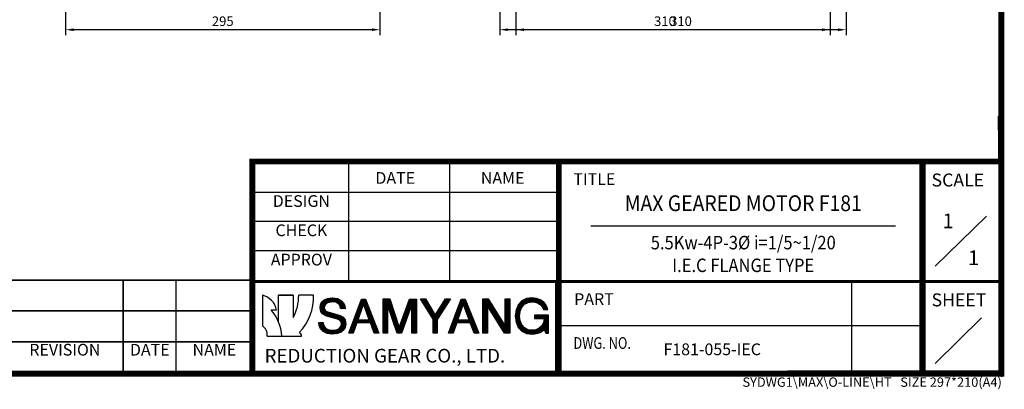
# Model space of a CAD drawing. Extents: x 0 to 1402, y -15 to 990.
# Drawn here: x 478 to 1402, y -15 to 333 of the extents above; entities that cross this region are included whole.
import ezdxf
from ezdxf.enums import TextEntityAlignment as Align

# ---------------------------------------------------------------- set-up
doc = ezdxf.new("R2010")
doc.units = 0
doc.header["$LTSCALE"] = 30
doc.header["$MEASUREMENT"] = 0
doc.layers.get('0').update_dxf_attribs({"color": 3, "linetype": 'CONTINUOUS'})
doc.layers.get('DEFPOINTS').update_dxf_attribs({"linetype": 'CONTINUOUS'})
for name, color, linetype in [('1', 1, 'CONTINUOUS'), ('2', 2, 'CONTINUOUS'), ('3', 3, 'CONTINUOUS'), ('4', 4, 'CONTINUOUS'), ('5', 5, 'CONTINUOUS'), ('DIM', 2, 'CONTINUOUS'), ('TEXT', 4, 'CONTINUOUS'), ('TEXT2', 2, 'CONTINUOUS')]:
    doc.layers.add(name, color=color, linetype=linetype)
doc.styles.add('ROMANS', font='ROMANS.shx')
doc.styles.get("Standard").update_dxf_attribs({"font": 'romans.shx'})
doc.dimstyles.get("Standard").update_dxf_attribs({"dimtxt": 0.18, "dimasz": 0.18, "dimexe": 0.18, "dimexo": 0.0625, "dimgap": 0.09, "dimtad": 0, "dimtih": 1, "dimtoh": 1, "dimdec": 4, "dimzin": 0, "dimtxsty": 'STANDARD', "dimcen": 0.09, "dimazin": 3, "dimtfac": 1, "dimtdec": 4, "dimtofl": 0, "dimtmove": 0, "dimatfit": 3, "dimtolj": 1, "dimtzin": 0})

# ---------------------------------------------------------------- blocks, each defined once
blk = doc.blocks.new('*D24')
at = {"color": 2, "linetype": 'BYBLOCK'}
for p, q in [((492.91, 406.2), (492.91, 318.19)), ((787.91, 406.2), (787.91, 318.19)), ((780.41, 323.19), (500.41, 323.19))]:
    blk.add_line(p, q, dxfattribs=at)
for points in [[(500.41, 324.44), (500.41, 321.94), (492.91, 323.19)], [(780.41, 324.44), (780.41, 321.94), (787.91, 323.19)]]:
    blk.add_solid(points, dxfattribs=at)
at = {"layer": 'DEFPOINTS', "color": 0, "linetype": 'BYBLOCK'}
for p in [(492.91, 411.2), (787.91, 411.2), (492.91, 323.19)]:
    blk.add_point(p, dxfattribs=at)
at = {"color": 4, "linetype": 'BYBLOCK', "insert": (640.41, 331.19), "char_height": 9, "attachment_point": 5, "style": 'ROMANS'}
blk.add_mtext('\\A1;295', dxfattribs=at)
blk = doc.blocks.new('*D25')
at = {"color": 2, "linetype": 'BYBLOCK'}
for p, q in [((902.21, 563.21), (902.21, 342.66)), ((791.21, 398.01), (791.21, 342.66)), ((928.86, 406.2), (928.86, 318.19)), ((1238.86, 406.2), (1238.86, 318.19)), ((798.71, 347.66), (894.71, 347.66)), ((1231.36, 323.19), (936.36, 323.19))]:
    blk.add_line(p, q, dxfattribs=at)
for points in [[(798.71, 348.91), (798.71, 346.41), (791.21, 347.66)], [(894.71, 348.91), (894.71, 346.41), (902.21, 347.66)], [(936.36, 324.44), (936.36, 321.94), (928.86, 323.19)], [(1231.36, 324.44), (1231.36, 321.94), (1238.86, 323.19)]]:
    blk.add_solid(points, dxfattribs=at)
at = {"layer": 'DEFPOINTS', "color": 0, "linetype": 'BYBLOCK'}
for p in [(902.21, 568.21), (928.86, 411.2), (1238.86, 411.2), (791.21, 403.01), (902.21, 347.66), (928.86, 323.19)]:
    blk.add_point(p, dxfattribs=at)
at = {"color": 4, "linetype": 'BYBLOCK', "char_height": 9, "attachment_point": 5, "style": 'ROMANS'}
for s, insert in [('\\A1;111', (846.71, 355.66)), ('\\A1;310', (1083.86, 331.19))]:
    blk.add_mtext(s, dxfattribs=dict(at, insert=insert))
blk = doc.blocks.new('*X1')
at = {"color": 0}
for p, q in [((236.33, 20.31), (236.88, 20.86)), ((236.35, 20.51), (236.7, 20.86)), ((236.45, 20.78), (236.52, 20.86)), ((236.5, 20.31), (237.05, 20.86)), ((236.68, 20.31), (237.23, 20.86)), ((236.86, 20.31), (237.41, 20.86)), ((237.03, 20.31), (237.59, 20.86)), ((237.21, 20.31), (237.76, 20.86)), ((237.39, 20.31), (237.94, 20.86)), ((237.56, 20.31), (238.12, 20.86)), ((237.74, 20.31), (238.29, 20.86)), ((237.92, 20.31), (238.45, 20.83)), ((238.09, 20.31), (238.49, 20.7)), ((238.27, 20.31), (238.54, 20.57)), ((238.45, 20.31), (238.59, 20.44)), ((238.62, 20.31), (238.63, 20.31))]:
    blk.add_line(p, q, dxfattribs=at)
blk = doc.blocks.new('*X2')
at = {"color": 0}
for p, q in [((236.46, 22.73), (237.49, 23.77)), ((236.56, 23.01), (237.58, 24.04)), ((236.66, 23.3), (237.68, 24.31)), ((236.77, 23.58), (237.58, 24.39)), ((236.87, 23.86), (237.41, 24.39)), ((236.98, 24.14), (237.23, 24.39)), ((237.42, 23.52), (237.91, 24.01)), ((237.47, 23.39), (237.96, 23.88)), ((237.49, 23.77), (237.86, 24.13)), ((237.52, 23.26), (238.01, 23.75)), ((237.57, 23.14), (238.06, 23.63)), ((237.58, 24.04), (237.81, 24.26)), ((237.68, 24.31), (237.76, 24.39)), ((235.73, 20.77), (236.83, 21.87)), ((235.83, 21.05), (236.92, 22.14)), ((235.94, 21.33), (237.02, 22.41)), ((236.04, 21.61), (237.11, 22.68)), ((236.14, 21.89), (237.2, 22.95)), ((236.25, 22.17), (237.3, 23.22)), ((236.35, 22.45), (237.39, 23.49)), ((237.61, 23.01), (238.11, 23.5)), ((237.66, 22.88), (238.16, 23.37)), ((237.71, 22.75), (238.21, 23.25)), ((237.76, 22.62), (238.26, 23.12)), ((237.81, 22.49), (238.31, 22.99)), ((237.86, 22.36), (238.36, 22.87)), ((237.9, 22.24), (238.41, 22.74)), ((237.95, 22.11), (238.46, 22.61)), ((238, 21.98), (238.51, 22.48)), ((238.05, 21.85), (238.56, 22.36)), ((238.1, 21.72), (238.61, 22.23)), ((238.14, 21.59), (238.66, 22.1)), ((238.19, 21.46), (238.71, 21.98)), ((238.24, 21.34), (238.76, 21.85)), ((235.1, 19.08), (236.26, 20.24)), ((235.21, 19.36), (236.35, 20.51)), ((235.31, 19.64), (236.45, 20.78)), ((235.41, 19.92), (236.54, 21.05)), ((235.52, 20.2), (236.64, 21.32)), ((235.62, 20.49), (236.73, 21.59)), ((238.29, 21.21), (238.81, 21.72)), ((238.34, 21.08), (238.86, 21.6)), ((238.39, 20.95), (238.91, 21.47)), ((238.45, 20.83), (238.95, 21.34)), ((238.49, 20.7), (239, 21.22)), ((238.54, 20.57), (239.05, 21.09)), ((238.59, 20.44), (239.1, 20.96)), ((238.63, 20.31), (239.15, 20.84)), ((238.68, 20.18), (239.2, 20.71)), ((238.73, 20.05), (239.25, 20.58)), ((238.77, 19.92), (239.3, 20.45)), ((238.82, 19.79), (239.35, 20.33)), ((238.87, 19.66), (239.4, 20.2)), ((234.94, 18.56), (236.07, 19.7)), ((235, 18.8), (236.16, 19.97)), ((235.11, 18.56), (235.98, 19.42)), ((235.29, 18.56), (235.88, 19.15)), ((235.47, 18.56), (235.79, 18.88)), ((235.64, 18.56), (235.69, 18.61)), ((238.91, 19.53), (239.45, 20.07)), ((238.96, 19.4), (239.5, 19.95)), ((239.01, 19.27), (239.55, 19.82)), ((239.05, 19.14), (239.6, 19.69)), ((239.1, 19.01), (239.65, 19.57)), ((239.15, 18.88), (239.7, 19.44)), ((239.19, 18.75), (239.75, 19.31)), ((239.24, 18.62), (239.8, 19.19)), ((239.34, 18.55), (239.85, 19.06)), ((239.52, 18.55), (239.9, 18.93)), ((239.7, 18.55), (239.95, 18.81)), ((239.87, 18.55), (240, 18.68))]:
    blk.add_line(p, q, dxfattribs=at)
blk = doc.blocks.new('*X0')
at = {"color": 0}
for p, q in [((230.03, 22.85), (231.72, 24.54)), ((230.05, 23.04), (231.52, 24.52)), ((230.06, 22.7), (231.92, 24.57)), ((230.08, 23.25), (231.32, 24.49)), ((230.13, 23.48), (231.03, 24.38)), ((230.26, 23.78), (230.71, 24.23)), ((231.21, 23.67), (232.12, 24.59)), ((231.52, 23.8), (232.28, 24.57)), ((231.75, 23.86), (232.44, 24.55)), ((231.95, 23.88), (232.59, 24.53)), ((232.14, 23.89), (232.75, 24.51)), ((232.3, 23.88), (232.9, 24.48)), ((232.45, 23.86), (233.05, 24.45)), ((232.61, 23.83), (233.16, 24.39)), ((232.74, 23.79), (233.28, 24.33)), ((232.86, 23.73), (233.39, 24.27)), ((232.98, 23.68), (233.51, 24.21)), ((233.09, 23.61), (233.63, 24.15)), ((233.18, 23.52), (233.71, 24.05)), ((233.26, 23.43), (233.79, 23.96)), ((233.34, 23.33), (233.88, 23.87)), ((233.4, 23.21), (233.96, 23.77)), ((233.46, 23.1), (234.03, 23.66)), ((233.49, 22.95), (234.08, 23.54)), ((230.09, 22.55), (230.83, 23.3)), ((230.12, 22.4), (230.76, 23.04)), ((230.14, 22.25), (230.72, 22.83)), ((230.22, 22.15), (230.76, 22.7)), ((230.29, 22.05), (230.81, 22.56)), ((230.37, 21.95), (230.89, 22.47)), ((230.45, 21.85), (230.97, 22.38)), ((230.55, 21.78), (231.08, 22.31)), ((230.66, 21.71), (231.21, 22.26)), ((230.77, 21.64), (231.34, 22.21)), ((230.88, 21.58), (231.47, 22.17)), ((231, 21.52), (231.61, 22.13)), ((231.14, 21.48), (231.74, 22.09)), ((231.28, 21.44), (231.88, 22.05)), ((231.42, 21.41), (232.02, 22.01)), ((231.55, 21.37), (232.16, 21.97)), ((231.69, 21.33), (232.29, 21.93)), ((231.83, 21.29), (232.43, 21.89)), ((233.51, 22.79), (234.14, 23.42)), ((233.64, 22.74), (234.19, 23.3)), ((233.81, 22.74), (234.23, 23.16)), ((233.98, 22.73), (234.25, 23)), ((234.15, 22.73), (234.27, 22.84)), ((229.79, 20.31), (229.83, 20.35)), ((229.81, 20.15), (230.01, 20.35)), ((229.83, 19.99), (230.19, 20.35)), ((229.85, 19.84), (230.36, 20.35)), ((229.91, 19.72), (230.54, 20.35)), ((229.97, 19.6), (230.57, 20.21)), ((231.97, 21.25), (232.57, 21.85)), ((232.11, 21.21), (232.7, 21.81)), ((232.24, 21.17), (232.84, 21.77)), ((232.32, 18.42), (234.35, 20.45)), ((232.38, 21.13), (232.98, 21.73)), ((232.52, 21.1), (233.11, 21.69)), ((232.52, 18.44), (234.37, 20.3)), ((232.66, 21.06), (233.25, 21.65)), ((232.8, 21.02), (233.39, 21.61)), ((232.93, 20.98), (233.51, 21.55)), ((233.06, 20.93), (233.62, 21.49)), ((233.19, 20.88), (233.73, 21.42)), ((233.31, 20.82), (233.84, 21.36)), ((233.4, 20.74), (233.96, 21.29)), ((233.49, 20.65), (234.03, 21.19)), ((233.57, 20.55), (234.1, 21.08)), ((233.61, 20.42), (234.17, 20.98)), ((233.64, 20.27), (234.24, 20.87)), ((233.64, 19.91), (234.32, 20.6)), ((233.66, 20.12), (234.29, 20.75)), ((230.02, 19.48), (230.59, 20.05)), ((230.08, 19.36), (230.62, 19.9)), ((230.15, 19.26), (230.69, 19.8)), ((230.24, 19.17), (230.76, 19.69)), ((230.33, 19.08), (230.83, 19.58)), ((230.42, 18.99), (230.92, 19.5)), ((230.5, 18.9), (231.01, 19.41)), ((230.6, 18.82), (231.1, 19.32)), ((230.72, 18.76), (231.22, 19.26)), ((230.83, 18.7), (231.34, 19.21)), ((230.95, 18.64), (231.47, 19.16)), ((231.07, 18.58), (231.6, 19.11)), ((231.18, 18.52), (231.76, 19.09)), ((231.33, 18.49), (231.92, 19.08)), ((231.49, 18.47), (232.08, 19.06)), ((231.65, 18.45), (232.26, 19.07)), ((231.8, 18.43), (232.45, 19.08)), ((231.96, 18.41), (232.66, 19.12)), ((232.12, 18.39), (232.91, 19.18)), ((232.71, 18.46), (234.4, 20.15)), ((232.91, 18.48), (234.4, 19.97)), ((233.18, 18.57), (234.35, 19.75)), ((233.47, 18.69), (234.27, 19.49))]:
    blk.add_line(p, q, dxfattribs=at)
blk = doc.blocks.new('*X5')
at = {"color": 0}
for p, q in [((258.31, 23.73), (258.98, 24.4)), ((258.31, 23.91), (258.8, 24.4)), ((258.31, 24.08), (258.63, 24.4)), ((258.31, 24.26), (258.45, 24.4)), ((258.31, 23.55), (259.08, 24.32)), ((258.31, 23.38), (259.08, 24.15)), ((258.31, 23.2), (259.08, 23.97)), ((258.31, 23.02), (259.08, 23.79)), ((258.31, 22.85), (259.08, 23.62)), ((259.08, 24.32), (259.16, 24.4)), ((259.08, 24.15), (259.26, 24.33)), ((259.08, 23.97), (259.33, 24.22)), ((259.08, 23.79), (259.4, 24.11)), ((259.08, 23.62), (259.47, 24)), ((259.08, 23.44), (259.54, 23.89)), ((259.08, 23.26), (259.61, 23.79)), ((259.13, 23.13), (259.67, 23.68)), ((259.2, 23.02), (259.74, 23.57)), ((262.13, 23.66), (262.87, 24.4)), ((262.13, 23.84), (262.69, 24.4)), ((262.13, 24.02), (262.52, 24.4)), ((262.13, 24.19), (262.34, 24.4)), ((262.13, 24.37), (262.16, 24.4)), ((262.13, 23.49), (262.9, 24.25)), ((262.13, 23.31), (262.9, 24.08)), ((262.13, 23.13), (262.9, 23.9)), ((262.13, 22.96), (262.9, 23.72)), ((262.13, 22.78), (262.9, 23.55)), ((258.31, 22.67), (259.08, 23.44)), ((258.31, 22.49), (259.08, 23.26)), ((258.31, 22.32), (259.08, 23.08)), ((258.31, 22.14), (259.08, 22.91)), ((258.31, 21.96), (259.08, 22.73)), ((258.31, 21.79), (259.08, 22.55)), ((258.31, 21.61), (259.08, 22.38)), ((258.31, 21.43), (259.08, 22.2)), ((258.31, 21.26), (259.08, 22.02)), ((259.27, 22.92), (259.81, 23.46)), ((259.33, 22.81), (259.88, 23.35)), ((259.4, 22.7), (259.95, 23.24)), ((259.47, 22.59), (260.01, 23.13)), ((259.54, 22.48), (260.08, 23.02)), ((259.61, 22.37), (260.15, 22.92)), ((259.68, 22.26), (260.22, 22.81)), ((259.74, 22.16), (260.29, 22.7)), ((259.81, 22.05), (260.36, 22.59)), ((259.88, 21.94), (260.42, 22.48)), ((259.95, 21.83), (260.49, 22.37)), ((260.02, 21.72), (260.56, 22.26)), ((260.09, 21.61), (260.63, 22.16)), ((260.15, 21.5), (260.7, 22.05)), ((260.22, 21.4), (260.76, 21.94)), ((262.13, 22.6), (262.9, 23.37)), ((262.13, 22.42), (262.9, 23.19)), ((262.13, 22.25), (262.9, 23.02)), ((262.13, 22.07), (262.9, 22.84)), ((262.13, 21.89), (262.9, 22.66)), ((262.13, 21.72), (262.9, 22.49)), ((262.13, 21.54), (262.9, 22.31)), ((262.13, 21.36), (262.9, 22.13)), ((262.13, 21.19), (262.9, 21.96)), ((258.31, 21.08), (259.08, 21.85)), ((258.31, 20.9), (259.08, 21.67)), ((258.31, 20.73), (259.08, 21.49)), ((258.31, 20.55), (259.08, 21.32)), ((258.31, 20.37), (259.08, 21.14)), ((258.31, 20.2), (259.08, 20.96)), ((258.31, 20.02), (259.08, 20.79)), ((258.31, 19.84), (259.08, 20.61)), ((258.31, 19.67), (259.08, 20.43)), ((258.31, 19.49), (259.08, 20.26)), ((260.29, 21.29), (260.83, 21.83)), ((260.36, 21.18), (260.9, 21.72)), ((260.43, 21.07), (260.97, 21.61)), ((260.49, 20.96), (261.04, 21.5)), ((260.56, 20.85), (261.1, 21.4)), ((260.63, 20.75), (261.17, 21.29)), ((260.7, 20.64), (261.24, 21.18)), ((260.77, 20.53), (261.31, 21.07)), ((260.84, 20.42), (261.38, 20.96)), ((260.9, 20.31), (261.45, 20.85)), ((260.97, 20.2), (261.51, 20.74)), ((261.04, 20.09), (261.58, 20.64)), ((261.11, 19.99), (261.65, 20.53)), ((261.18, 19.88), (261.72, 20.42)), ((261.25, 19.77), (261.79, 20.31)), ((261.31, 19.66), (261.85, 20.2)), ((262.13, 21.01), (262.9, 21.78)), ((262.13, 20.83), (262.9, 21.6)), ((262.13, 20.66), (262.9, 21.42)), ((262.13, 20.48), (262.9, 21.25)), ((262.13, 20.3), (262.9, 21.07)), ((262.13, 20.13), (262.9, 20.89)), ((262.13, 19.95), (262.9, 20.72)), ((262.13, 19.77), (262.9, 20.54)), ((262.13, 19.6), (262.9, 20.36)), ((262.13, 19.42), (262.9, 20.19)), ((258.31, 19.31), (259.08, 20.08)), ((258.31, 19.13), (259.08, 19.9)), ((258.31, 18.96), (259.08, 19.73)), ((258.31, 18.78), (259.08, 19.55)), ((258.31, 18.6), (259.08, 19.37)), ((258.45, 18.57), (259.08, 19.2)), ((258.63, 18.57), (259.08, 19.02)), ((258.81, 18.57), (259.08, 18.84)), ((258.98, 18.57), (259.08, 18.67)), ((261.38, 19.55), (261.92, 20.09)), ((261.45, 19.44), (261.99, 19.98)), ((261.52, 19.33), (262.06, 19.87)), ((261.59, 19.23), (262.13, 19.77)), ((261.66, 19.12), (262.13, 19.6)), ((261.72, 19.01), (262.13, 19.42)), ((261.79, 18.9), (262.13, 19.24)), ((261.86, 18.79), (262.13, 19.07)), ((261.93, 18.68), (262.13, 18.89)), ((262, 18.58), (262.13, 18.71)), ((262.13, 19.24), (262.9, 20.01)), ((262.13, 19.07), (262.9, 19.83)), ((262.13, 18.89), (262.9, 19.66)), ((262.13, 18.71), (262.9, 19.48)), ((262.16, 18.57), (262.9, 19.3)), ((262.34, 18.57), (262.9, 19.13)), ((262.52, 18.57), (262.9, 18.95)), ((262.69, 18.57), (262.9, 18.77)), ((262.87, 18.57), (262.9, 18.6))]:
    blk.add_line(p, q, dxfattribs=at)
blk = doc.blocks.new('*X3')
at = {"color": 0}
for p, q in [((240.76, 23.68), (241.48, 24.4)), ((240.76, 23.86), (241.31, 24.4)), ((240.76, 24.03), (241.13, 24.4)), ((240.76, 24.21), (240.95, 24.4)), ((240.76, 24.39), (240.78, 24.4)), ((240.76, 23.5), (241.52, 24.26)), ((240.76, 23.33), (241.52, 24.08)), ((240.76, 23.15), (241.52, 23.9)), ((240.76, 22.97), (241.52, 23.73)), ((240.76, 22.8), (241.52, 23.55)), ((241.52, 24.08), (241.84, 24.4)), ((241.52, 24.26), (241.66, 24.4)), ((241.52, 23.9), (241.95, 24.34)), ((241.52, 23.73), (242, 24.21)), ((241.52, 23.55), (242.04, 24.07)), ((241.52, 23.38), (242.08, 23.94)), ((241.57, 23.25), (242.13, 23.81)), ((241.61, 23.12), (242.17, 23.68)), ((241.66, 22.98), (242.22, 23.54)), ((244.64, 22.61), (245.69, 23.66)), ((244.74, 22.88), (245.69, 23.84)), ((244.83, 23.16), (245.69, 24.01)), ((244.93, 23.43), (245.69, 24.19)), ((245.03, 23.71), (245.69, 24.37)), ((245.13, 23.98), (245.54, 24.39)), ((245.23, 24.26), (245.36, 24.39)), ((245.69, 23.66), (246.42, 24.39)), ((245.69, 23.84), (246.24, 24.39)), ((245.69, 24.01), (246.07, 24.39)), ((245.69, 24.19), (245.89, 24.39)), ((245.69, 24.37), (245.71, 24.39)), ((245.69, 23.48), (246.46, 24.25)), ((245.69, 23.31), (246.46, 24.07)), ((245.69, 23.13), (246.46, 23.9)), ((245.69, 22.95), (246.46, 23.72)), ((245.69, 22.78), (246.46, 23.54)), ((240.76, 22.62), (241.52, 23.37)), ((240.76, 22.44), (241.52, 23.2)), ((240.76, 22.27), (241.52, 23.02)), ((240.76, 22.09), (241.52, 22.84)), ((240.76, 21.91), (241.52, 22.67)), ((240.76, 21.74), (241.52, 22.49)), ((240.76, 21.56), (241.52, 22.31)), ((240.76, 21.38), (241.52, 22.14)), ((240.76, 21.21), (241.52, 21.96)), ((241.7, 22.85), (242.26, 23.41)), ((241.75, 22.72), (242.3, 23.28)), ((241.79, 22.59), (242.35, 23.15)), ((241.84, 22.46), (242.39, 23.01)), ((241.88, 22.33), (242.44, 22.88)), ((241.93, 22.2), (242.48, 22.75)), ((241.98, 22.07), (242.52, 22.61)), ((242.02, 21.93), (242.57, 22.48)), ((242.07, 21.8), (242.61, 22.35)), ((242.11, 21.67), (242.66, 22.22)), ((242.16, 21.54), (242.7, 22.08)), ((242.2, 21.41), (242.74, 21.95)), ((244.05, 20.96), (245.2, 22.11)), ((244.15, 21.23), (245.31, 22.39)), ((244.24, 21.51), (245.41, 22.67)), ((244.34, 21.78), (245.51, 22.95)), ((244.44, 22.06), (245.62, 23.23)), ((244.54, 22.33), (245.69, 23.48)), ((245.69, 22.6), (246.46, 23.36)), ((245.69, 22.42), (246.46, 23.19)), ((245.69, 22.25), (246.46, 23.01)), ((245.69, 22.07), (246.46, 22.83)), ((245.69, 21.89), (246.46, 22.66)), ((245.69, 21.72), (246.46, 22.48)), ((245.69, 21.54), (246.46, 22.3)), ((245.69, 21.36), (246.46, 22.13)), ((245.69, 21.19), (246.46, 21.95)), ((240.76, 21.03), (241.52, 21.78)), ((240.76, 20.85), (241.52, 21.61)), ((240.76, 20.68), (241.52, 21.43)), ((240.76, 20.5), (241.52, 21.25)), ((240.76, 20.32), (241.52, 21.08)), ((240.76, 20.14), (241.52, 20.9)), ((240.76, 19.97), (241.52, 20.72)), ((240.76, 19.79), (241.52, 20.55)), ((240.76, 19.61), (241.52, 20.37)), ((240.76, 19.44), (241.52, 20.19)), ((242.25, 21.28), (242.79, 21.82)), ((242.29, 21.15), (242.83, 21.68)), ((242.34, 21.02), (242.88, 21.55)), ((242.39, 20.88), (242.92, 21.42)), ((242.43, 20.75), (242.96, 21.29)), ((242.48, 20.62), (243.01, 21.15)), ((242.52, 20.49), (243.05, 21.02)), ((242.57, 20.36), (243.1, 20.89)), ((242.61, 20.23), (243.14, 20.75)), ((242.66, 20.1), (243.18, 20.62)), ((242.71, 19.97), (243.23, 20.49)), ((242.75, 19.84), (243.27, 20.36)), ((242.8, 19.7), (243.32, 20.22)), ((243.07, 18.92), (244.58, 20.43)), ((243.56, 19.58), (244.68, 20.71)), ((243.65, 19.86), (244.79, 20.99)), ((243.75, 20.13), (244.89, 21.27)), ((243.85, 20.41), (245, 21.55)), ((243.95, 20.68), (245.1, 21.83)), ((245.69, 21.01), (246.46, 21.77)), ((245.69, 20.83), (246.46, 21.6)), ((245.69, 20.66), (246.46, 21.42)), ((245.69, 20.48), (246.46, 21.24)), ((245.69, 20.3), (246.46, 21.07)), ((245.69, 20.12), (246.46, 20.89)), ((245.69, 19.95), (246.46, 20.71)), ((245.69, 19.77), (246.46, 20.54)), ((245.69, 19.59), (246.46, 20.36)), ((245.69, 19.42), (246.46, 20.18)), ((240.76, 19.26), (241.52, 20.01)), ((240.76, 19.08), (241.52, 19.84)), ((240.76, 18.91), (241.52, 19.66)), ((240.76, 18.73), (241.52, 19.48)), ((240.77, 18.56), (241.52, 19.31)), ((240.95, 18.56), (241.52, 19.13)), ((241.12, 18.56), (241.52, 18.95)), ((241.3, 18.56), (241.52, 18.78)), ((241.48, 18.56), (241.52, 18.6)), ((242.84, 19.57), (243.36, 20.09)), ((242.89, 19.44), (243.4, 19.96)), ((242.93, 19.31), (243.45, 19.83)), ((242.98, 19.18), (243.49, 19.69)), ((243.02, 19.05), (243.54, 19.56)), ((243.12, 18.79), (244.48, 20.15)), ((243.16, 18.65), (244.37, 19.87)), ((243.24, 18.56), (244.27, 19.59)), ((243.42, 18.56), (244.17, 19.31)), ((243.6, 18.56), (244.06, 19.03)), ((243.78, 18.56), (243.96, 18.75)), ((245.69, 19.24), (246.46, 20.01)), ((245.69, 19.06), (246.46, 19.83)), ((245.69, 18.89), (246.46, 19.65)), ((245.69, 18.71), (246.46, 19.48)), ((245.72, 18.56), (246.46, 19.3)), ((245.9, 18.56), (246.46, 19.12)), ((246.07, 18.56), (246.46, 18.95)), ((246.25, 18.56), (246.46, 18.77)), ((246.43, 18.56), (246.46, 18.59))]:
    blk.add_line(p, q, dxfattribs=at)
blk = doc.blocks.new('*X4')
at = {"color": 0}
for p, q in [((247.2, 24.29), (247.31, 24.4)), ((247.27, 24.18), (247.49, 24.4)), ((247.34, 24.07), (247.67, 24.4)), ((247.41, 23.96), (247.84, 24.4)), ((247.47, 23.85), (248, 24.38)), ((247.54, 23.74), (248.06, 24.27)), ((247.61, 23.63), (248.13, 24.16)), ((247.68, 23.52), (248.2, 24.04)), ((247.75, 23.42), (248.26, 23.93)), ((247.81, 23.31), (248.33, 23.82)), ((247.88, 23.2), (248.4, 23.71)), ((247.95, 23.09), (248.46, 23.6)), ((249.17, 21.13), (251.94, 23.9)), ((249.91, 22.04), (252.26, 24.4)), ((250.23, 22.54), (252.09, 24.4)), ((250.56, 23.04), (251.91, 24.4)), ((250.88, 23.55), (251.73, 24.4)), ((251.21, 24.05), (251.55, 24.4)), ((248.02, 22.98), (248.53, 23.49)), ((248.08, 22.87), (248.6, 23.38)), ((248.15, 22.76), (248.66, 23.27)), ((248.22, 22.65), (248.73, 23.16)), ((248.29, 22.54), (248.79, 23.05)), ((248.36, 22.44), (248.86, 22.94)), ((248.42, 22.33), (248.93, 22.83)), ((248.49, 22.22), (248.99, 22.72)), ((248.56, 22.11), (249.06, 22.61)), ((248.63, 22), (249.13, 22.5)), ((248.7, 21.89), (249.19, 22.39)), ((248.76, 21.78), (249.26, 22.28)), ((248.83, 21.67), (249.32, 22.17)), ((248.9, 21.56), (249.39, 22.06)), ((248.97, 21.45), (249.46, 21.95)), ((249.24, 21.02), (251.6, 23.39)), ((249.3, 20.9), (251.27, 22.88)), ((249.3, 20.72), (250.94, 22.37)), ((249.3, 20.55), (250.6, 21.86)), ((249.03, 21.35), (249.52, 21.84)), ((249.1, 21.24), (249.59, 21.72)), ((249.3, 20.37), (250.27, 21.35)), ((249.3, 20.19), (249.99, 20.89)), ((249.3, 20.02), (249.99, 20.71)), ((249.3, 19.84), (249.99, 20.53)), ((249.3, 19.66), (249.99, 20.36)), ((249.3, 19.49), (249.99, 20.18)), ((249.3, 19.31), (249.99, 20)), ((249.3, 19.13), (249.99, 19.83)), ((249.3, 18.96), (249.99, 19.65)), ((249.3, 18.78), (249.99, 19.47)), ((249.3, 18.6), (249.99, 19.3)), ((249.44, 18.57), (249.99, 19.12)), ((249.61, 18.57), (249.99, 18.94)), ((249.79, 18.57), (249.99, 18.77)), ((249.97, 18.57), (249.99, 18.59))]:
    blk.add_line(p, q, dxfattribs=at)
blk = doc.blocks.new('*X6')
at = {"color": 0}
for p, q in [((263.93, 22.1), (266.38, 24.55)), ((263.95, 22.3), (266.18, 24.52)), ((263.97, 22.5), (265.97, 24.49)), ((264.09, 22.79), (265.77, 24.47)), ((264.22, 23.1), (265.44, 24.31)), ((264.36, 23.41), (265.09, 24.14)), ((265.6, 23.59), (266.59, 24.58)), ((265.95, 23.76), (266.77, 24.58)), ((266.18, 23.82), (266.92, 24.56)), ((266.38, 23.84), (267.08, 24.54)), ((266.58, 23.87), (267.23, 24.52)), ((266.77, 23.88), (267.39, 24.5)), ((266.93, 23.86), (267.53, 24.47)), ((267.09, 23.84), (267.67, 24.42)), ((267.24, 23.82), (267.8, 24.38)), ((267.38, 23.78), (267.93, 24.33)), ((267.51, 23.74), (268.06, 24.29)), ((267.65, 23.7), (268.18, 24.22)), ((267.77, 23.65), (268.28, 24.15)), ((267.88, 23.57), (268.38, 24.08)), ((267.99, 23.5), (268.49, 24)), ((268.09, 23.43), (268.59, 23.93)), ((268.18, 23.35), (268.69, 23.86)), ((268.26, 23.25), (268.77, 23.76)), ((268.34, 23.15), (268.85, 23.66)), ((268.42, 23.06), (268.93, 23.56)), ((263.85, 21.49), (264.68, 22.32)), ((263.86, 21.32), (264.65, 22.12)), ((263.88, 21.69), (264.8, 22.61)), ((263.88, 21.17), (264.63, 21.91)), ((263.9, 21.89), (264.92, 22.91)), ((268.49, 22.95), (269, 23.46)), ((268.55, 22.83), (269.08, 23.36)), ((268.61, 22.72), (269.14, 23.25)), ((268.67, 22.6), (269.2, 23.12)), ((268.84, 22.59), (269.25, 23)), ((269.02, 22.59), (269.3, 22.87)), ((269.19, 22.59), (269.35, 22.74)), ((269.37, 22.59), (269.4, 22.62)), ((263.9, 21.01), (264.6, 21.71)), ((263.92, 20.86), (264.57, 21.51)), ((263.94, 20.7), (264.58, 21.34)), ((263.96, 20.54), (264.6, 21.18)), ((263.99, 20.39), (264.62, 21.02)), ((264.05, 20.27), (264.64, 20.86)), ((264.1, 20.15), (264.66, 20.7)), ((264.15, 20.03), (264.7, 20.57)), ((264.21, 19.9), (264.75, 20.44)), ((264.26, 19.78), (264.8, 20.32)), ((264.32, 19.66), (264.85, 20.19)), ((267.13, 21.59), (267.16, 21.62)), ((267.13, 21.41), (267.34, 21.62)), ((267.13, 21.24), (267.51, 21.62)), ((267.13, 21.06), (267.69, 21.62)), ((267.15, 18.42), (269.49, 20.77)), ((267.31, 21.06), (267.87, 21.62)), ((267.36, 18.46), (269.49, 20.59)), ((267.48, 21.06), (268.04, 21.62)), ((267.59, 18.51), (269.49, 20.42)), ((267.66, 21.06), (268.22, 21.62)), ((267.84, 21.06), (268.4, 21.62)), ((267.85, 18.6), (269.49, 20.24)), ((268.01, 21.06), (268.57, 21.62)), ((268.19, 21.06), (268.75, 21.62)), ((268.37, 21.06), (268.93, 21.62)), ((268.37, 19.83), (269.49, 20.95)), ((268.54, 21.06), (269.1, 21.62)), ((268.59, 20.22), (269.49, 21.12)), ((268.69, 20.49), (269.49, 21.3)), ((268.72, 21.06), (269.28, 21.62)), ((268.73, 20.71), (269.49, 21.48)), ((268.77, 20.93), (269.46, 21.62)), ((264.37, 19.54), (264.9, 20.06)), ((264.46, 19.45), (264.96, 19.94)), ((264.54, 19.35), (265.04, 19.85)), ((264.63, 19.26), (265.13, 19.76)), ((264.71, 19.17), (265.21, 19.67)), ((264.8, 19.08), (265.3, 19.58)), ((264.88, 18.99), (265.38, 19.49)), ((264.97, 18.9), (265.49, 19.42)), ((265.09, 18.84), (265.61, 19.36)), ((265.21, 18.78), (265.72, 19.29)), ((265.33, 18.72), (265.84, 19.23)), ((265.45, 18.67), (265.95, 19.17)), ((265.56, 18.61), (266.09, 19.13)), ((265.68, 18.55), (266.25, 19.11)), ((265.81, 18.5), (266.4, 19.09)), ((265.97, 18.48), (266.56, 19.07)), ((266.13, 18.46), (266.72, 19.05)), ((266.28, 18.44), (266.92, 19.08)), ((266.44, 18.42), (267.12, 19.11)), ((266.6, 18.4), (267.33, 19.13)), ((266.76, 18.39), (267.63, 19.26)), ((266.95, 18.41), (268.11, 19.56)), ((268.16, 18.73), (269.49, 20.06)), ((268.8, 19.19), (269.49, 19.88)), ((268.85, 19.07), (269.49, 19.71)), ((268.91, 18.95), (269.49, 19.53)), ((268.97, 18.83), (269.49, 19.35)), ((269.02, 18.71), (269.49, 19.18)), ((269.08, 18.58), (269.49, 19)), ((269.24, 18.58), (269.49, 18.82)), ((269.42, 18.58), (269.49, 18.65))]:
    blk.add_line(p, q, dxfattribs=at)

msp = doc.modelspace()

# ---------------------------------------------------------------- linework, layer by layer
at = {"color": 1, "linetype": 'CONTINUOUS'}
msp.add_line((1399.75, 0), (1397, 242), dxfattribs=at)
at = {"color": 1}
for points in [[(2.75, 984.5, 5.5, 5.5, 0), (1399.75, 984.5, 5.5, 5.5, 0), (1399.75, 0, 5.5, 5.5, 0), (2.75, 0, 5.5, 5.5, 0), (2.75, 987.25, 5.5, 5.5, 0)], [(1399.75, 199.375, 5.5, 5.5, 0), (693.72013, 199.375, 5.5, 5.5, 0)], [(696.46925, 199.375, 5.5, 5.5, 0), (696.46925, 2.75, 5.5, 5.5, 0)], [(984.19581, 198, 5.5, 5.5, 0), (984.19581, 2.75, 5.5, 5.5, 0)], [(1325.5, 2.75, 5.5, 5.5, 0), (1325.5, 2.75, 5.5, 5.5, 0), (1325.5, 198, 5.5, 5.5, 0)], [(975.94581, 86.625, 2.75, 2.75, 0), (695.09425, 86.625, 2.75, 2.75, 0)], [(975.94581, 86.625, 2.75, 2.75, 0), (1397, 86.625, 2.75, 2.75, 0)]]:
    msp.add_lwpolyline(points, format="xyseb", dxfattribs=at)
at = {"layer": '1'}
for p, q in [((787.21925, 88), (787.21925, 198)), ((881.82381, 88), (881.82381, 198)), ((696.52194, 88.00769), (421.19425, 88.00769)), ((696.52194, 87.73269), (421.46925, 87.73269)), ((575.33175, 0), (575.33175, 87.73269)), ((575.60675, 0), (575.60675, 87.73269)), ((624.83175, 0), (624.83175, 87.73269)), ((625.10675, 0), (625.10675, 87.73269)), ((696.52194, 58.99519), (421.46925, 58.99519)), ((696.52194, 58.72019), (421.46925, 58.72019)), ((696.52194, 29.98269), (421.46925, 29.98269)), ((696.52194, 29.70769), (421.46925, 29.70769))]:
    msp.add_line(p, q, dxfattribs=at)
at = {"layer": '3', "color": 1}
for p, q in [((1385.66497, 148.11805), (1337.64175, 100.91306)), ((984.19581, 143), (697.84425, 143)), ((984.19581, 115.5), (697.84425, 115.5)), ((975.94581, 86.625), (695.09425, 86.625)), ((975.94581, 86.625), (1397, 86.625)), ((1381.13485, 52.4978), (1337.64175, 9.74574)), ((1199, 2.75), (1397, 2.75))]:
    msp.add_line(p, q, dxfattribs=at)
at = {"layer": '3'}
for p, q in [((705.92211, 73.73245), (705.92211, 45.02127)), ((721.18438, 48.44223), (721.18438, 73.73245)), ((721.18438, 73.73245), (734.80792, 73.73245)), ((734.80792, 73.73245), (721.18438, 73.73245)), ((734.80792, 73.73245), (734.80792, 52.70459)), ((753.83811, 73.73245), (740.04862, 73.73245)), ((760.12446, 62.02224), (760.55602, 64.82635)), ((760.55602, 64.82635), (761.52704, 67.14513)), ((761.52704, 67.14513), (763.90064, 69.35605)), ((763.90064, 69.35605), (767.08342, 70.75811)), ((765.6269, 65.63522), (764.44009, 64.01747)), ((767.2992, 66.6598), (765.6269, 65.63522)), ((767.08342, 70.75811), (771.66879, 71.29736)), ((769.1873, 67.25298), (767.2992, 66.6598)), ((771.23722, 67.46868), (769.1873, 67.25298)), ((771.99246, 67.46868), (771.23722, 67.46868)), ((771.66879, 71.29736), (776.52388, 70.65026)), ((774.74368, 67.0912), (771.99246, 67.46868)), ((776.79361, 66.06662), (774.74368, 67.0912)), ((776.52388, 70.65026), (779.92244, 68.87073)), ((778.25013, 64.61065), (776.79361, 66.06662)), ((779.92244, 68.87073), (781.97237, 66.60588)), ((781.97237, 66.60588), (783.21312, 63.8557)), ((786.99047, 38.1472), (798.87579, 70.20068)), ((802.3711, 70.20068), (791.19985, 38.1472)), ((798.87579, 70.20068), (802.65185, 70.20068)), ((806.30411, 50.77057), (800.73286, 65.62161)), ((802.65185, 70.20068), (815.28, 38.08532)), ((819.17987, 38.1472), (819.17987, 70.26256)), ((819.17987, 70.26256), (825.61775, 70.26256)), ((823.32735, 70.26256), (823.32735, 38.1472)), ((825.61775, 70.26256), (834.46984, 43.5307)), ((834.46984, 43.5307), (844.00285, 70.20068)), ((846.29325, 64.94094), (836.38882, 38.1472)), ((844.00285, 70.20068), (850.50263, 70.20068)), ((846.29325, 38.1472), (846.29325, 70.20068)), ((850.50263, 70.20068), (850.50263, 38.1472)), ((866.12273, 51.1422), (854.22683, 70.24052)), ((854.22683, 70.24052), (858.9131, 70.24052)), ((858.9131, 70.24052), (868.02814, 55.05453)), ((868.02814, 55.05453), (877.86414, 70.24052)), ((882.44741, 70.24052), (869.93354, 51.09073)), ((877.86414, 70.24052), (882.44741, 70.24052)), ((880.70433, 38.1472), (892.58965, 70.20068)), ((880.70433, 38.1472), (892.58965, 70.20068)), ((896.08496, 70.20068), (884.91371, 38.1472)), ((894.44672, 65.62161), (889.2469, 50.77057)), ((892.58965, 70.20068), (896.36571, 70.20068)), ((892.58965, 70.20068), (896.36571, 70.20068)), ((900.01796, 50.77057), (894.44672, 65.62161)), ((900.01796, 50.77057), (894.44672, 65.62161)), ((896.36571, 70.20068), (908.99386, 38.08532)), ((896.36571, 70.20068), (908.99386, 38.08532)), ((912.94783, 38.16976), (912.94783, 70.24052)), ((912.94783, 70.24052), (917.94308, 70.24052)), ((917.17062, 70.24052), (917.17062, 38.16976)), ((917.94308, 70.24052), (933.95877, 44.70746)), ((933.95877, 70.24052), (938.18156, 70.24052)), ((933.95877, 38.16976), (933.95877, 70.24052)), ((938.18156, 70.24052), (938.18156, 38.16976)), ((946.26665, 64.98977), (944.10375, 59.99641)), ((949.51098, 68.49027), (946.26665, 64.98977)), ((949.45949, 62.51883), (951.98286, 65.29864)), ((953.78527, 70.60087), (949.51098, 68.49027)), ((951.98286, 65.29864), (955.33019, 66.94593)), ((958.98651, 71.32156), (953.78527, 70.60087)), ((955.33019, 66.94593), (959.14099, 67.40924)), ((963.26079, 70.7553), (958.98651, 71.32156)), ((959.14099, 67.40924), (962.02485, 67.10037)), ((962.02485, 67.10037), (964.80571, 66.22524)), ((966.86561, 69.51983), (963.26079, 70.7553)), ((964.80571, 66.22524), (967.0201, 64.73238)), ((970.10994, 67.20332), (966.86561, 69.51983)), ((967.0201, 64.73238), (968.66801, 62.72474)), ((972.37583, 64.26908), (970.10994, 67.20332)), ((719.26048, 59.86405), (714.19446, 59.86405)), ((760.7718, 58.46319), (760.12446, 62.02224)), ((762.49806, 56.14441), (760.7718, 58.46319)), ((765.14139, 54.52666), (762.49806, 56.14441)), ((764.44009, 64.01747), (763.90064, 61.75262)), ((763.90064, 61.75262), (764.44009, 60.08094)), ((764.44009, 60.08094), (765.57295, 58.89459)), ((765.57295, 58.89459), (767.51499, 58.13964)), ((767.51499, 58.13964), (778.84354, 54.85021)), ((779.05932, 63.04682), (778.25013, 64.61065)), ((779.32904, 61.15944), (779.05932, 63.04682)), ((783.53679, 61.05159), (779.32904, 61.15944)), ((783.21312, 63.8557), (783.53679, 61.05159)), ((832.55085, 38.1472), (823.32735, 64.69342)), ((933.23781, 38.16976), (917.17062, 63.70282)), ((944.10375, 59.99641), (943.38279, 53.97349)), ((947.34809, 54.07645), (947.96606, 58.8639)), ((947.96606, 58.8639), (949.45949, 62.51883)), ((968.66801, 62.72474), (969.95545, 60.30528)), ((969.95545, 60.30528), (973.97225, 60.30528)), ((973.97225, 60.30528), (972.37583, 64.26908)), ((759.15344, 45.25155), (758.77582, 48.00172)), ((758.77582, 48.00172), (763.03751, 48.00172)), ((763.03751, 48.00172), (763.30724, 45.68294)), ((776.46993, 51.34508), (765.14139, 54.52666)), ((778.41197, 50.48228), (776.46993, 51.34508)), ((779.7606, 48.91845), (778.41197, 50.48228)), ((778.84354, 54.85021), (781.75659, 53.17853)), ((779.70666, 44.33482), (780.19217, 46.43789)), ((780.19217, 46.43789), (779.7606, 48.91845)), ((781.75659, 53.17853), (783.53679, 50.5362)), ((783.53679, 50.5362), (784.29203, 46.33005)), ((784.29203, 46.33005), (783.75257, 43.79556)), ((807.48026, 47.73849), (794.5426, 47.73849)), ((795.59934, 50.77057), (806.3914, 50.77057)), ((810.94681, 38.08532), (806.3914, 50.77057)), ((866.12273, 38.16976), (866.12273, 51.1422)), ((869.93354, 51.09073), (869.93354, 38.16976)), ((888.25646, 47.73849), (884.91371, 38.1472)), ((901.19411, 47.73849), (888.25646, 47.73849)), ((901.19411, 47.73849), (888.25646, 47.73849)), ((889.2469, 50.77057), (900.01796, 50.77057)), ((889.3132, 50.77057), (900.10526, 50.77057)), ((904.66067, 38.08532), (900.10526, 50.77057)), ((904.66067, 38.08532), (901.19411, 47.73849)), ((943.38279, 53.97349), (944.10375, 48.41388)), ((944.10375, 48.41388), (946.21515, 43.57495)), ((947.86306, 49.64934), (947.34809, 54.07645)), ((949.40799, 45.83998), (947.86306, 49.64934)), ((974.43573, 54.95157), (961.45838, 54.95157)), ((961.45838, 54.95157), (961.45838, 51.8629)), ((961.45838, 51.8629), (970.57342, 51.8629)), ((969.85246, 47.95057), (968.20454, 44.96485)), ((970.57342, 51.8629), (969.85246, 47.95057)), ((974.43573, 38.22124), (974.43573, 54.95157)), ((760.60997, 42.17782), (759.15344, 45.25155)), ((763.1454, 39.64333), (760.60997, 42.17782)), ((766.59791, 37.86381), (763.1454, 39.64333)), ((763.30724, 45.68294), (764.49404, 43.84949)), ((764.49404, 43.84949), (766.16635, 42.23174)), ((766.16635, 42.23174), (768.53995, 41.20716)), ((771.61484, 37.21671), (766.59791, 37.86381)), ((768.53995, 41.20716), (771.34512, 40.88361)), ((771.34512, 40.88361), (774.09633, 41.04539)), ((776.3081, 37.75596), (771.61484, 37.21671)), ((774.09633, 41.04539), (776.41599, 41.69249)), ((780.03033, 39.21193), (776.3081, 37.75596)), ((776.41599, 41.69249), (778.41197, 42.77099)), ((778.41197, 42.77099), (779.70666, 44.33482)), ((782.56577, 41.42286), (780.03033, 39.21193)), ((783.75257, 43.79556), (782.56577, 41.42286)), ((791.19985, 38.1472), (786.99047, 38.1472)), ((815.28, 38.08532), (810.94681, 38.08532)), ((823.32735, 38.1472), (819.17987, 38.1472)), ((836.38882, 38.1472), (832.55085, 38.1472)), ((850.50263, 38.1472), (846.29325, 38.1472)), ((869.93354, 38.16976), (866.12273, 38.16976)), ((884.91371, 38.1472), (880.70433, 38.1472)), ((884.91371, 38.1472), (880.70433, 38.1472)), ((908.99386, 38.08532), (904.66067, 38.08532)), ((908.99386, 38.08532), (904.66067, 38.08532)), ((917.17062, 38.16976), (912.94783, 38.16976)), ((938.18156, 38.16976), (933.23781, 38.16976)), ((946.21515, 43.57495), (949.45949, 40.07445)), ((951.87986, 43.16312), (949.40799, 45.83998)), ((949.45949, 40.07445), (953.88826, 37.86089)), ((955.1757, 41.3614), (951.87986, 43.16312)), ((953.88826, 37.86089), (959.19249, 37.19168)), ((959.14099, 40.84662), (955.1757, 41.3614)), ((962.74582, 41.30992), (959.14099, 40.84662)), ((959.19249, 37.19168), (961.81886, 37.3976)), ((961.81886, 37.3976), (964.39373, 37.96385)), ((965.88716, 42.7513), (962.74582, 41.30992)), ((964.39373, 37.96385), (966.71111, 38.83898)), ((968.20454, 44.96485), (965.88716, 42.7513)), ((966.71111, 38.83898), (968.66801, 39.97149)), ((968.66801, 39.97149), (970.57342, 41.67027)), ((970.57342, 41.67027), (972.16984, 38.22124)), ((972.16984, 38.22124), (974.43573, 38.22124)), ((710.35128, 35.39965), (742.66898, 35.39965))]:
    msp.add_line(p, q, dxfattribs=at)
for centre, radius, start, end in [((701.67309, 56.29732), 17.94541, 11.46413344, 76.30375918), ((696.38289, 73.44814), 43.66666, 331.6378498, 0.37305577), ((706.36256, 71.70757), 47.51871, 316.35301313, 2.44223663), ((681.43542, 31.96644), 43.02827, 4.57647294, 40.41772869), ((700.31025, 36.60767), 10.11344, 353.13982173, 56.29675093), ((738.19061, 35.22879), 4.48162, 2.18491643, 55.21477373)]:
    msp.add_arc(centre, radius, start, end, dxfattribs=at)
at = {"layer": '4'}
msp.add_line((1014.4154, 139.01792), (1300.4154, 139.01792), dxfattribs=at)
at = {"layer": '5', "color": 1}
for p, q in [((1399.75, 987.25), (1399.75, -2.75)), ((693.72013, 199.375), (975.94581, 199.375)), ((696.46925, 88), (696.46925, 199.375)), ((975.94581, 198), (1328.25, 198)), ((1325.5, 2.75), (1325.5, 200.75)), ((1328.25, 2.75), (1328.25, 200.75)), ((1328.25, 199.375), (1397, 199.375)), ((697.84425, 170.5), (984.19581, 170.5)), ((696.46925, 2.75), (696.46925, 85.25)), ((981.44581, 2.75), (981.44581, 85.25)), ((984.19581, 2.75), (984.19581, 85.25)), ((1259.5, 2.75), (1259.5, 86.625)), ((986.94581, 45.375), (1325.5, 45.375)), ((0, 0), (1402.5, 0))]:
    msp.add_line(p, q, dxfattribs=at)

# ---------------------------------------------------------------- block references
at = {"layer": '3', "xscale": 5.5, "yscale": 5.5, "zscale": 5.5}
for name, p in [('*X0', (-505.01133, -63.94198)), ('*X2', (-505.01133, -63.94198)), ('*X3', (-505.01133, -63.94198)), ('*X4', (-505.01133, -63.94198)), ('*X2', (-411.29747, -63.94198)), ('*X5', (-507.77823, -63.94198)), ('*X6', (-507.77823, -63.94198)), ('*X1', (-505.01133, -63.94198)), ('*X1', (-411.29747, -63.94198))]:
    msp.add_blockref(name, p, dxfattribs=at)

# ---------------------------------------------------------------- texts
at = {"layer": '2', "style": 'ROMANS'}
msp.add_text('SYDWG1\\MAX\\O-LINE\\HT   SIZE 297*210(A4)', height=8.8, dxfattribs=at).set_placement((1400.18294, -12.27693), align=Align.RIGHT)
at = {"layer": '3', "color": 2, "style": 'ROMANS'}
for s, p in [('TITLE', (997.94581, 177.375)), ('PART', (998.6748, 64.625))]:
    msp.add_text(s, height=11, dxfattribs=at).set_placement(p)
at = {"layer": '3', "color": 2, "style": 'ROMANS', "width": 0.8}
msp.add_text('DWG. NO.', height=11, dxfattribs=at).set_placement((997.94581, 23.375))
at = {"layer": '3', "style": 'ROMANS'}
msp.add_text('REDUCTION GEAR CO., LTD.', height=12.87, dxfattribs=at).set_placement((708.0029, 10.51913))
at = {"layer": 'TEXT', "style": 'ROMANS', "width": 0.9}
for s, height, p in [('MAX GEARED MOTOR F181', 14.85, (1157.4154, 158.26792)), ('5.5Kw-4P-3%%C i=1/5~1/20', 12.65, (1157.4154, 121.54909)), ('I.E.C FLANGE TYPE', 12.65, (1157.4154, 100.20076))]:
    msp.add_text(s, height=height, dxfattribs=at).set_placement(p, align=Align.MIDDLE)
at = {"layer": 'TEXT', "style": 'ROMANS'}
for p in [(1349.64755, 141.8168), (1373.65916, 107.21431)]:
    msp.add_text('1', height=13.75, dxfattribs=at).set_placement(p, align=Align.MIDDLE)
msp.add_text('F181-055-IEC', height=11, dxfattribs=at).set_placement((1082.52123, 17.44428))
at = {"layer": 'TEXT2', "style": 'ROMANS'}
for s, height, p in [('DATE', 11, (812.03654, 178.44261)), ('NAME', 11, (911.01532, 178.44261)), ('SCALE', 12.155, (1334.20032, 175.92756)), ('SHEET', 12.155, (1334.20032, 63.30302))]:
    msp.add_text(s, height=height, dxfattribs=at).set_placement(p)
for s, p in [('DESIGN', (742.53175, 156.75)), ('CHECK', (742.53175, 129.25)), ('APPROV', (742.53175, 101.75)), ('REVISION', (520.46925, 17.05769)), ('DATE', (600.21925, 17.05769)), ('NAME', (660.84977, 17.05769))]:
    msp.add_text(s, height=11, dxfattribs=at).set_placement(p, align=Align.CENTER)

# ---------------------------------------------------------------- dimensions: what is measured, and where the dimension line sits
at = {"layer": 'DIM'}
dim = msp.add_linear_dim(base=(902.21489, 347.65922), p1=(791.21489, 403.01471), p2=(902.21489, 568.20638), text='111', dimstyle='STANDARD', override={"dimscale": 50, "dimasz": 0.15, "dimexe": 0.1, "dimexo": 0.1, "dimgap": 0.07, "dimtad": 1, "dimtih": 0, "dimtxsty": 'ROMANS', "dimclrd": 2, "dimclre": 2, "dimclrt": 4, "dimtix": 1, "dimtofl": 1}, dxfattribs=at)
dim.commit()
dim.dimension.update_dxf_attribs({"geometry": '*D25', "text_midpoint": (846.71489, 355.65922)})
for base, p1, p2, text, picture, middle, set_off in [((943.954, 323.19229), (1253.954, 411.20398), (943.954, 411.20398), '310', '*D25', (1098.954, 331.19229), (15.09671, 0)), ((521.21489, 323.19229), (816.21489, 411.20398), (521.21489, 411.20398), '295', '*D24', (668.71489, 331.19229), (28.30633, 0))]:
    dim = msp.add_linear_dim(base=base, p1=p1, p2=p2, text=text, dimstyle='STANDARD', override={"dimscale": 50, "dimasz": 0.15, "dimexe": 0.1, "dimexo": 0.1, "dimgap": 0.07, "dimtad": 1, "dimtih": 0, "dimtxsty": 'ROMANS', "dimclrd": 2, "dimclre": 2, "dimclrt": 4, "dimtix": 1, "dimtofl": 1}, dxfattribs=at)
    dim.commit()
    dim.dimension.update_dxf_attribs({"geometry": picture, "text_midpoint": middle, "insert": set_off})

doc.saveas('drawing.dxf')
